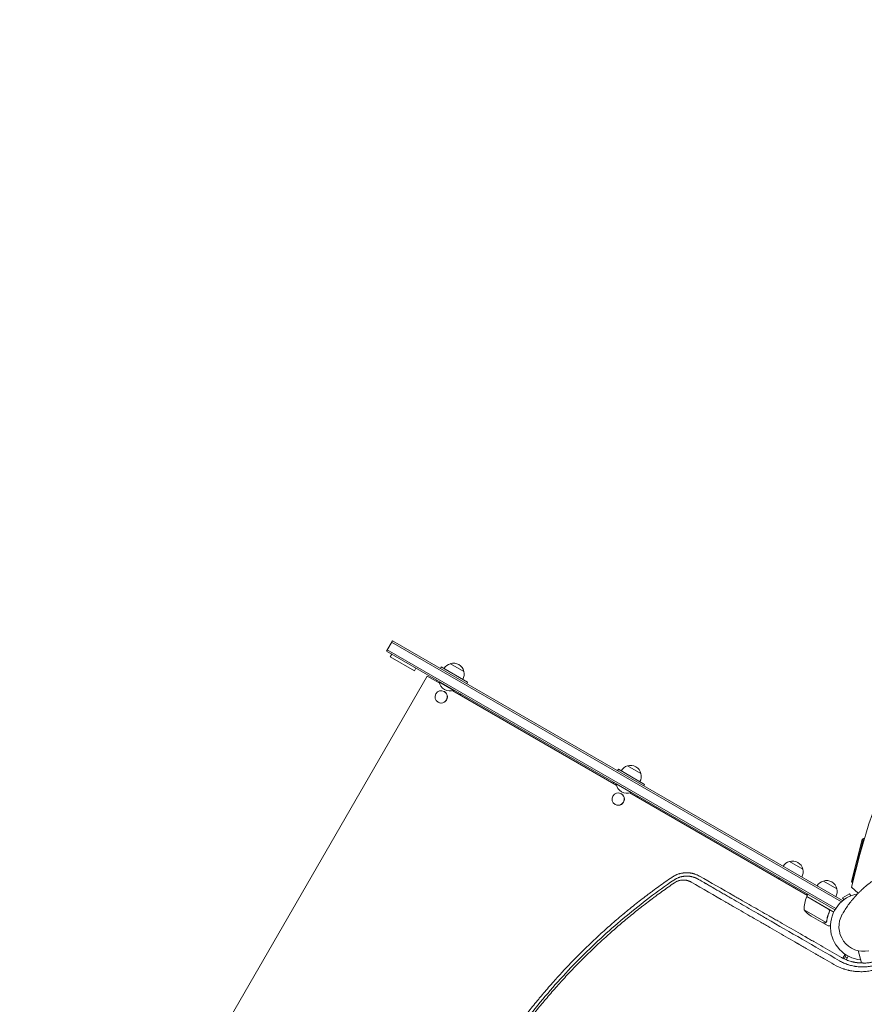
# Model space of a CAD drawing. Units: millimetres. Extents: x -3759 to 4689, y -3932 to 3715.
# Drawn here: x -2301 to -936, y 415 to 2007 of the extents above; entities that cross this region are included whole.
import ezdxf

# ---------------------------------------------------------------- set-up
doc = ezdxf.new("R2010")
doc.units = ezdxf.units.MM
doc.header["$LTSCALE"] = 20
doc.linetypes.add('HIDDEN', pattern=[9.525, 6.35, -3.175])
doc.layers.add('2d', color=230, linetype='Continuous')
doc.layers.add('AS-Safetyzone', color=5, linetype='HIDDEN')

msp = doc.modelspace()

# ---------------------------------------------------------------- linework, layer by layer
at = {"layer": '2d', "lineweight": 0}
for p, q in [((-1708.5, 986.4), (-1699, 1002.9)), ((-1707.2, 988.6), (-982.5, 570.1)), ((-973.3, 581), (-1700.2, 1000.7)), ((-971.5, 582.9), (-1699, 1002.9)), ((-1708.5, 986.4), (-983.8, 568)), ((-1699.8, 981.4), (-1702.3, 977.1)), ((-1702.3, 977.1), (-1663.4, 954.6)), ((-1660.9, 958.9), (-1663.4, 954.6)), ((-1621.4, 958.1), (-1619.9, 960.7)), ((-1619.9, 960.7), (-1577.4, 936.1)), ((-1605.1, 966), (-1583.5, 953.5)), ((-1642.6, 946), (-2181.6, 12.4)), ((-1642.6, 946), (-1623.2, 934.8)), ((-1628.4, 937.9), (-1627.4, 939.6)), ((-1623.4, 937.3), (-1623.7, 936.9)), ((-1623.7, 936.9), (-1599.4, 922.9)), ((-1577.4, 936.1), (-1578.9, 933.5)), ((-1615.2, 921), (-1615, 920.9)), ((-1601.4, 922.3), (-1337.1, 769.6)), ((-1599.2, 923.3), (-1599.4, 922.9)), ((-1589.8, 915.5), (-1588.8, 917.3)), ((-1588.4, 917.1), (-1589.4, 915.4)), ((-1625.2, 903.7), (-1625, 903.6)), ((-1319, 800.8), (-1297.3, 788.3)), ((-1335.3, 792.9), (-1333.8, 795.4)), ((-1333.8, 795.4), (-1291.3, 770.9)), ((-1342.3, 772.7), (-1341.3, 774.4)), ((-1337.3, 772.1), (-1337.5, 771.7)), ((-1337.5, 771.7), (-1313.3, 757.7)), ((-1291.3, 770.9), (-1292.8, 768.3)), ((-1329.1, 755.8), (-1328.9, 755.7)), ((-1315.3, 757.1), (-1028.3, 591.4)), ((-1313, 758.1), (-1313.3, 757.7)), ((-1303.6, 750.3), (-1302.6, 752.1)), ((-1302.3, 751.9), (-1303.3, 750.1)), ((-1339.1, 738.5), (-1338.9, 738.3)), ((-957.1, 614), (-939.8, 681.9)), ((-937.4, 683.3), (-955.7, 611.6)), ((-939.8, 681.9), (-937.4, 683.3)), ((-937.4, 683.3), (-936.3, 683)), ((-956.8, 604.9), (-943.3, 657.5)), ((-1057.3, 646.2), (-1035.6, 633.7)), ((-1074.5, 618.1), (-1073.5, 619.8)), ((-1002.3, 614.5), (-980.7, 602)), ((-957.1, 614), (-955.7, 611.6)), ((-955.7, 611.6), (-955.1, 611.4)), ((-1048.8, 603.2), (-1047.8, 604.9)), ((-1029.9, 592.3), (-1028.9, 594)), ((-994, 569.1), (-1029.4, 589.5)), ((-1029.3, 589.7), (-1027.3, 593.1)), ((-1029.3, 589.7), (-985.7, 564.5)), ((-960.1, 594), (-971.4, 587.5)), ((-958.2, 590.7), (-960.1, 594)), ((-946, 595), (-956.8, 604.9)), ((-971.5, 582.9), (-971.9, 582.2)), ((-969.5, 584.2), (-971.4, 587.5)), ((-1033.6, 568.2), (-998.2, 547.7)), ((-1022.4, 558), (-1003.4, 547)), ((-993.2, 564.4), (-992.4, 565.7)), ((-1003.3, 546.9), (-1003.2, 547)), ((-1003.3, 546.9), (-994.8, 542)), ((-997.4, 548.4), (-997.4, 548.4)), ((-967.3, 496.3), (-971, 489.8)), ((-965.4, 495.1), (-969, 488.8)), ((-946.2, 502), (-940.9, 482.1)), ((-967.1, 492.1), (-964, 490.3)), ((-962.3, 493.3), (-965.7, 487.3)), ((-976.8, 475.3), (-976.8, 475.3)), ((-973.5, 473.9), (-973.5, 473.9))]:
    msp.add_line(p, q, dxfattribs=at)
for centre, radius, start, end in [((-282.4, 489.2), 682, 74.2891, 165.7109), ((-1600.8, 949.4), 17, 104.1865, 149.3587), ((-1600.1, 949.8), 17, 12.6679, 107.3321), ((-1600, 948.9), 17, 330.6413, 15.8135), ((-1605.6, 940.1), 18.3, 190.1905, 289.8095), ((-1314.7, 784.2), 17, 104.1865, 149.3587), ((-1313.9, 784.6), 17, 12.6679, 107.3321), ((-1313.8, 783.7), 17, 330.6413, 15.8135), ((-1319.5, 774.9), 18.3, 190.1905, 289.8095), ((-1053, 629.6), 17, 104.1865, 149.3587), ((-1052.2, 630), 17, 12.6679, 107.3321), ((-1052.1, 629.1), 17, 330.6413, 15.8135), ((-998, 597.9), 17, 104.1865, 149.3587), ((-997.3, 598.3), 17, 12.6679, 107.3321), ((-983.6, 569.4), 50, 156.4728, 181.3497), ((-1026.7, 588.1), 3, 153.1912, 156.4728), ((-937, 541), 54, 100.4761, 264.3955), ((-997.2, 597.4), 17, 330.6413, 15.8135), ((-994.7, 599.6), 50, 218.8998, 236.3757), ((-937.3, 540.9), 40, 149.7375, 281.8472)]:
    msp.add_arc(centre, radius, start, end, dxfattribs=at)
at = {"layer": '2d', "lineweight": 0, "extrusion": (0, 0, -1)}
for centre, major_axis, ratio, start_param, end_param in [((-1620.2, 912.3), (-5, -8.66), 0.992278, -3.141592653589798, 3.141592653589788), ((-1620, 912.2), (5, 8.66), 0.992278, 0, 3.141593), ((-1334.1, 747.1), (-5, -8.66), 0.992278, -3.141592653589798, 3.141592653589788), ((-1333.9, 747), (5, 8.66), 0.992278, 0, 3.141593), ((-815.3, 13.5), (-395.9, 1477.8), 0.000039, -1.258102, -1.258099)]:
    msp.add_ellipse(centre, major_axis=major_axis, ratio=ratio, start_param=start_param, end_param=end_param, dxfattribs=at)
at = {"layer": '2d', "lineweight": 0}
for points, knots in [([(-1202.5, 622.4), (-1202.9, 622.6), (-1203.3, 622.8), (-1203.9, 623.1), (-1204.1, 623.3), (-1204.4, 623.4), (-1204.6, 623.5), (-1204.8, 623.6), (-1204.9, 623.7), (-1204.9, 623.7), (-1205, 623.7), (-1205, 623.7), (-1205, 623.7), (-1205, 623.7), (-1205.6, 624), (-1206.1, 624.2), (-1206.8, 624.5), (-1207, 624.6), (-1207.2, 624.7), (-1207.3, 624.7), (-1207.4, 624.8), (-1207.4, 624.8), (-1207.5, 624.8), (-1207.5, 624.8), (-1207.5, 624.8), (-1207.5, 624.8), (-1207.6, 624.8), (-1207.6, 624.8), (-1208.4, 625.2), (-1209.3, 625.5), (-1210.7, 626), (-1211.1, 626.1), (-1211.8, 626.3), (-1212.1, 626.4), (-1212.5, 626.5), (-1212.7, 626.6), (-1212.8, 626.6), (-1212.9, 626.6), (-1212.9, 626.6), (-1212.9, 626.6), (-1212.9, 626.6), (-1212.9, 626.6), (-1212.9, 626.6), (-1213, 626.6), (-1213.3, 626.7), (-1214, 626.9), (-1214.3, 626.9), (-1214.8, 627.1), (-1214.9, 627.1), (-1215.2, 627.1), (-1215.4, 627.2), (-1215.5, 627.2), (-1215.6, 627.2), (-1215.7, 627.2), (-1215.7, 627.2), (-1215.7, 627.2), (-1215.7, 627.2), (-1215.7, 627.2), (-1216.2, 627.3), (-1216.6, 627.4), (-1217.3, 627.5), (-1217.7, 627.6), (-1218.1, 627.6), (-1218.3, 627.6), (-1218.4, 627.7), (-1218.5, 627.7), (-1218.5, 627.7), (-1218.5, 627.7), (-1218.6, 627.7), (-1218.6, 627.7), (-1218.6, 627.7), (-1220, 627.8), (-1221.2, 627.9), (-1222.6, 628), (-1223.1, 628), (-1223.6, 628), (-1223.8, 628), (-1224.1, 628), (-1224.1, 628), (-1224.3, 628), (-1224.3, 628), (-1224.4, 628), (-1224.4, 628), (-1224.4, 628), (-1224.4, 628), (-1224.4, 628), (-1224.4, 628), (-1224.4, 628), (-1225, 627.9), (-1225.6, 627.9), (-1226.3, 627.9), (-1226.6, 627.9), (-1226.9, 627.8), (-1227, 627.8), (-1227.2, 627.8), (-1227.3, 627.8), (-1227.3, 627.8), (-1227.4, 627.8), (-1227.4, 627.8), (-1227.4, 627.8), (-1227.4, 627.8), (-1227.9, 627.7), (-1228.4, 627.7), (-1229.2, 627.6), (-1229.5, 627.5), (-1230, 627.5), (-1230.2, 627.4), (-1230.3, 627.4), (-1230.3, 627.4), (-1230.3, 627.4), (-1230.3, 627.4), (-1230.4, 627.4), (-1231.4, 627.2), (-1232.5, 627), (-1234, 626.7), (-1234.5, 626.5), (-1235.2, 626.3), (-1235.5, 626.2), (-1235.8, 626.1), (-1236, 626.1), (-1236.1, 626.1), (-1236.2, 626), (-1236.2, 626), (-1236.2, 626), (-1236.3, 626), (-1236.3, 626), (-1236.3, 626), (-1237.4, 625.6), (-1238.4, 625.3), (-1239.8, 624.7), (-1240.5, 624.4), (-1241.3, 624.1), (-1241.7, 623.9), (-1241.9, 623.8), (-1242, 623.7), (-1242, 623.7), (-1242, 623.7), (-1242, 623.7), (-1244, 622.7), (-1245.8, 621.7), (-1247.5, 620.5)], [0, 0, 0, 0, 0.03125, 0.03125, 0.046875, 0.046875, 0.054688, 0.058594, 0.060547, 0.061523, 0.062012, 0.062256, 0.062256, 0.0625, 0.0625, 0.09375, 0.09375, 0.109375, 0.109375, 0.117188, 0.117188, 0.121094, 0.123047, 0.124023, 0.124512, 0.124756, 0.124756, 0.125, 0.125, 0.1875, 0.1875, 0.21875, 0.21875, 0.234375, 0.242188, 0.246094, 0.248047, 0.249023, 0.249512, 0.249756, 0.249878, 0.249878, 0.25, 0.25, 0.28125, 0.28125, 0.296875, 0.296875, 0.304687, 0.304687, 0.308594, 0.310547, 0.311523, 0.312012, 0.312256, 0.312378, 0.312378, 0.3125, 0.3125, 0.34375, 0.34375, 0.359375, 0.367187, 0.371094, 0.371094, 0.373047, 0.374023, 0.374512, 0.374756, 0.374756, 0.375, 0.375, 0.4375, 0.4375, 0.46875, 0.46875, 0.484375, 0.484375, 0.492188, 0.492188, 0.496094, 0.498047, 0.499023, 0.499512, 0.499756, 0.499878, 0.499878, 0.5, 0.5, 0.53125, 0.53125, 0.546875, 0.546875, 0.554688, 0.558594, 0.560547, 0.561523, 0.562012, 0.562256, 0.562256, 0.5625, 0.5625, 0.59375, 0.59375, 0.609375, 0.617188, 0.621094, 0.623047, 0.624023, 0.624512, 0.624512, 0.625, 0.625, 0.6875, 0.6875, 0.71875, 0.71875, 0.734375, 0.742188, 0.742188, 0.746094, 0.746094, 0.748047, 0.749023, 0.749512, 0.749512, 0.75, 0.75, 0.8125, 0.8125, 0.84375, 0.859375, 0.867188, 0.871094, 0.873047, 0.874023, 0.874023, 0.875, 0.875, 1, 1, 1, 1]), ([(-1244.3, 616), (-1243.6, 616.5), (-1242.8, 617), (-1241.6, 617.7), (-1241, 618), (-1240.2, 618.4), (-1239.9, 618.6), (-1239.7, 618.7), (-1239.6, 618.7), (-1239.6, 618.8), (-1239.5, 618.8), (-1238.7, 619.2), (-1237.9, 619.5), (-1236.6, 620), (-1236, 620.3), (-1235.2, 620.6), (-1234.8, 620.7), (-1234.6, 620.7), (-1234.5, 620.8), (-1234.5, 620.8), (-1234.4, 620.8), (-1234.4, 620.8), (-1233.6, 621.1), (-1232.7, 621.3), (-1231.4, 621.6), (-1230.9, 621.7), (-1230.4, 621.8), (-1230.3, 621.9), (-1230, 621.9), (-1229.7, 622), (-1229, 622.1), (-1228.3, 622.2), (-1227.7, 622.3), (-1227.4, 622.3), (-1227.2, 622.3), (-1227.1, 622.3), (-1227, 622.3), (-1226.8, 622.4), (-1226.5, 622.4), (-1226.1, 622.4), (-1225.9, 622.4), (-1225.9, 622.4), (-1225.8, 622.4), (-1225.8, 622.4), (-1225.7, 622.4), (-1225.5, 622.5), (-1225.3, 622.5), (-1225, 622.5), (-1224.7, 622.5), (-1224.4, 622.5), (-1224.3, 622.5), (-1224.1, 622.5), (-1224.1, 622.5), (-1223.3, 622.5), (-1222.4, 622.5), (-1221.3, 622.5), (-1221.2, 622.5), (-1221.1, 622.5), (-1221, 622.5), (-1221, 622.5), (-1221, 622.5), (-1220.9, 622.5), (-1220.6, 622.4), (-1220.2, 622.4), (-1219.6, 622.4), (-1219.3, 622.3), (-1219.1, 622.3), (-1219, 622.3), (-1218.9, 622.3), (-1218.9, 622.3), (-1218.4, 622.2), (-1218, 622.2), (-1217.4, 622.1), (-1217.2, 622), (-1217, 622), (-1216.9, 622), (-1216.8, 622), (-1216.6, 621.9), (-1216.1, 621.8), (-1215.5, 621.7), (-1214.9, 621.6), (-1214.7, 621.5), (-1214.4, 621.4), (-1214.2, 621.4), (-1214.1, 621.4), (-1213.2, 621.2), (-1212.5, 620.9), (-1211.3, 620.6), (-1210.9, 620.4), (-1210.3, 620.2), (-1210, 620.1), (-1209.7, 620), (-1209.5, 619.9), (-1209.4, 619.9), (-1209.4, 619.8), (-1209.4, 619.8), (-1209.3, 619.8), (-1208.9, 619.6), (-1208.5, 619.5), (-1207.9, 619.2), (-1207.8, 619.2), (-1207.5, 619), (-1207.4, 619), (-1207.3, 618.9), (-1207.2, 618.9), (-1207.2, 618.9), (-1207.1, 618.9), (-1207, 618.8), (-1206.8, 618.7), (-1206.5, 618.6), (-1206.4, 618.5), (-1206.2, 618.4), (-1206.1, 618.4), (-1206.1, 618.3), (-1206.1, 618.3), (-1206.1, 618.3), (-1206.1, 618.3), (-1206, 618.3), (-1205.8, 618.2), (-1205.7, 618.1), (-1205.6, 618.1), (-1205.6, 618.1), (-1205.5, 618), (-1205.5, 618), (-1205.5, 618), (-1205.5, 618), (-1205.5, 618), (-1205.2, 617.8), (-1205, 617.7), (-1205, 617.7)], [0, 0, 0, 0, 0.0625, 0.0625, 0.09375, 0.109375, 0.117187, 0.121094, 0.123047, 0.123047, 0.125, 0.125, 0.1875, 0.1875, 0.21875, 0.234375, 0.242187, 0.246094, 0.248047, 0.249023, 0.249023, 0.25, 0.25, 0.3125, 0.3125, 0.34375, 0.34375, 0.351562, 0.351562, 0.359375, 0.375, 0.40625, 0.40625, 0.421875, 0.421875, 0.425781, 0.425781, 0.429687, 0.4375, 0.453125, 0.454102, 0.454102, 0.455078, 0.455078, 0.457031, 0.460937, 0.46875, 0.46875, 0.484375, 0.484375, 0.492187, 0.492187, 0.5, 0.5, 0.5625, 0.5625, 0.570312, 0.571289, 0.571289, 0.572266, 0.572266, 0.574219, 0.578125, 0.59375, 0.609375, 0.617187, 0.621094, 0.623047, 0.623047, 0.625, 0.625, 0.65625, 0.65625, 0.671875, 0.671875, 0.675781, 0.675781, 0.679687, 0.6875, 0.71875, 0.71875, 0.734375, 0.742187, 0.742187, 0.75, 0.75, 0.8125, 0.8125, 0.84375, 0.84375, 0.859375, 0.867187, 0.871094, 0.873047, 0.874023, 0.874023, 0.875, 0.875, 0.90625, 0.90625, 0.921875, 0.921875, 0.929687, 0.933594, 0.935547, 0.935547, 0.9375, 0.9375, 0.953125, 0.953125, 0.960937, 0.964844, 0.966797, 0.967773, 0.968262, 0.968262, 0.96875, 0.96875, 0.976562, 0.980469, 0.982422, 0.983398, 0.983887, 0.984131, 0.984253, 0.984253, 0.984375, 0.984375, 1, 1, 1, 1]), ([(-973.3, 491.1), (-983.3, 496.8), (-993.2, 502.5), (-1008, 511), (-1012.9, 513.8), (-1020.2, 518), (-1023.8, 520.1), (-1028, 522.5), (-1030.1, 523.7), (-1031.2, 524.3), (-1031.7, 524.6), (-1032, 524.8), (-1032.1, 524.8), (-1032.2, 524.9), (-1032.2, 524.9), (-1042.2, 530.6), (-1052, 536.2), (-1066.4, 544.5), (-1071.2, 547.3), (-1078.4, 551.4), (-1081.9, 553.4), (-1086.1, 555.8), (-1088.1, 556.9), (-1089.1, 557.5), (-1089.6, 557.8), (-1089.9, 558), (-1090, 558), (-1090.1, 558.1), (-1090.1, 558.1), (-1099.9, 563.7), (-1109.5, 569.2), (-1123.7, 577.3), (-1128.4, 580), (-1135.4, 584), (-1138.9, 586), (-1142.9, 588.3), (-1145, 589.5), (-1146, 590.1), (-1146.5, 590.4), (-1146.7, 590.5), (-1146.8, 590.6), (-1146.9, 590.6), (-1146.9, 590.6), (-1166.1, 601.6), (-1184.6, 612.2), (-1202.5, 622.4)], [0, 0, 0, 0, 0.125, 0.125, 0.1875, 0.1875, 0.21875, 0.234375, 0.242187, 0.246094, 0.248047, 0.249023, 0.249512, 0.249512, 0.25, 0.25, 0.375, 0.375, 0.4375, 0.4375, 0.46875, 0.484375, 0.492187, 0.496094, 0.498047, 0.499023, 0.499512, 0.499512, 0.5, 0.5, 0.625, 0.625, 0.6875, 0.6875, 0.71875, 0.734375, 0.742187, 0.746094, 0.748047, 0.749023, 0.749512, 0.749512, 0.75, 0.75, 1, 1, 1, 1]), ([(-1247.5, 620.5), (-1254.6, 615.7), (-1261.4, 610.8), (-1271.5, 603.5), (-1274.9, 601.1), (-1279.8, 597.4), (-1282.3, 595.6), (-1285.1, 593.4), (-1286.5, 592.4), (-1287.2, 591.8), (-1287.5, 591.6), (-1287.7, 591.4), (-1287.8, 591.4), (-1294.5, 586.3), (-1301, 581.3), (-1310.7, 573.5), (-1315.5, 569.6), (-1321.2, 565), (-1324, 562.6), (-1325.4, 561.5), (-1326.1, 560.9), (-1326.4, 560.6), (-1326.6, 560.4), (-1326.7, 560.4), (-1333.4, 554.8), (-1339.7, 549.3), (-1349.1, 541.1), (-1352.1, 538.4), (-1356.7, 534.3), (-1359, 532.3), (-1361.6, 529.9), (-1362.9, 528.7), (-1363.5, 528.1), (-1363.9, 527.8), (-1364, 527.7), (-1364.1, 527.6), (-1364.1, 527.5), (-1370.2, 521.9), (-1379.3, 513.4), (-1389.7, 503.3), (-1394.9, 498.1), (-1397.4, 495.5), (-1398.7, 494.2), (-1399.4, 493.6), (-1399.6, 493.3), (-1399.8, 493.1), (-1399.9, 493), (-1406, 486.9), (-1411.8, 480.8), (-1420.4, 471.8), (-1424.6, 467.2), (-1429.4, 462), (-1431.8, 459.3), (-1433, 458), (-1433.6, 457.4), (-1433.8, 457.1), (-1434, 456.9), (-1434.1, 456.8), (-1439.6, 450.6), (-1445.1, 444.4), (-1453.2, 434.9), (-1457.2, 430.2), (-1461.9, 424.6), (-1464.2, 421.8), (-1465.4, 420.3), (-1465.9, 419.6), (-1466.2, 419.3), (-1466.4, 419.1), (-1466.4, 419), (-1471.9, 412.4), (-1477.1, 405.8), (-1484.7, 396), (-1488.5, 391.1), (-1492.8, 385.4), (-1494.9, 382.6), (-1496, 381.1), (-1496.5, 380.4), (-1496.7, 380.1), (-1496.9, 379.9), (-1497, 379.8), (-1506.8, 366.5), (-1516.4, 353), (-1525.7, 339.1)], [0, 0, 0, 0, 0.0625, 0.0625, 0.09375, 0.09375, 0.109375, 0.117187, 0.121094, 0.123047, 0.124023, 0.124023, 0.125, 0.125, 0.1875, 0.1875, 0.21875, 0.234375, 0.242187, 0.246094, 0.248047, 0.249023, 0.249023, 0.25, 0.25, 0.3125, 0.3125, 0.34375, 0.34375, 0.359375, 0.367187, 0.371094, 0.373047, 0.374023, 0.374512, 0.374512, 0.375, 0.375, 0.4375, 0.46875, 0.484375, 0.492187, 0.496094, 0.498047, 0.499023, 0.499023, 0.5, 0.5, 0.5625, 0.5625, 0.59375, 0.609375, 0.617187, 0.621094, 0.623047, 0.624023, 0.624023, 0.625, 0.625, 0.6875, 0.6875, 0.71875, 0.734375, 0.742187, 0.746094, 0.748047, 0.749023, 0.749023, 0.75, 0.75, 0.8125, 0.8125, 0.84375, 0.859375, 0.867187, 0.871094, 0.873047, 0.874023, 0.874023, 0.875, 0.875, 1, 1, 1, 1]), ([(-1521.4, 336.3), (-1502, 365.2), (-1481.5, 392.6), (-1438.7, 444.5), (-1416.4, 469), (-1370, 515.4), (-1346, 537.3), (-1296.3, 578.5), (-1270.7, 597.9), (-1244.3, 616)], [0, 0, 0, 0, 0.25, 0.25, 0.5, 0.5, 0.75, 0.75, 1, 1, 1, 1]), ([(-1243.1, 611.8), (-1249.9, 607.1), (-1256.6, 602.4), (-1266.7, 595.1), (-1271.7, 591.5), (-1277.5, 587.1), (-1280.4, 584.9), (-1281.9, 583.8), (-1282.6, 583.3), (-1282.9, 583.1), (-1283.2, 582.9), (-1283.3, 582.8), (-1289.9, 577.8), (-1296.4, 572.7), (-1306.1, 565), (-1310.9, 561.1), (-1316.5, 556.5), (-1319.3, 554.2), (-1320.7, 553.1), (-1321.4, 552.5), (-1321.7, 552.2), (-1321.9, 552.1), (-1322, 552), (-1328.4, 546.7), (-1334.6, 541.3), (-1343.9, 533.2), (-1348.6, 529.1), (-1354, 524.2), (-1356.7, 521.7), (-1358, 520.5), (-1358.7, 519.9), (-1359, 519.6), (-1359.2, 519.4), (-1359.3, 519.4), (-1359.3, 519.3), (-1365.4, 513.7), (-1371.4, 508.1), (-1380.3, 499.5), (-1384.7, 495.2), (-1389.9, 490.1), (-1392.4, 487.5), (-1393.7, 486.2), (-1394.3, 485.6), (-1394.6, 485.3), (-1394.8, 485.1), (-1394.9, 485), (-1394.9, 485), (-1400.7, 479.2), (-1406.4, 473.3), (-1414.9, 464.3), (-1419.1, 459.8), (-1424, 454.4), (-1426.4, 451.8), (-1427.6, 450.4), (-1428.3, 449.7), (-1428.6, 449.4), (-1428.7, 449.2), (-1428.8, 449.2), (-1428.8, 449.1), (-1434.3, 443), (-1439.7, 436.9), (-1447.7, 427.5), (-1451.7, 422.8), (-1456.3, 417.3), (-1458.6, 414.5), (-1459.8, 413.1), (-1460.3, 412.4), (-1460.6, 412.1), (-1460.8, 411.9), (-1460.8, 411.8), (-1460.9, 411.8), (-1466, 405.5), (-1471.1, 399.1), (-1478.7, 389.4), (-1482.4, 384.6), (-1486.8, 378.8), (-1489, 375.9), (-1490.1, 374.4), (-1490.6, 373.7), (-1490.9, 373.3), (-1491, 373.2), (-1491.1, 373.1), (-1491.1, 373), (-1500.9, 359.9), (-1510.3, 346.5), (-1519.5, 332.8)], [0, 0, 0, 0, 0.0625, 0.0625, 0.09375, 0.109375, 0.117187, 0.121094, 0.123047, 0.124023, 0.124023, 0.125, 0.125, 0.1875, 0.1875, 0.21875, 0.234375, 0.242187, 0.246094, 0.248047, 0.249023, 0.249023, 0.25, 0.25, 0.3125, 0.3125, 0.34375, 0.359375, 0.367187, 0.371094, 0.373047, 0.374023, 0.374512, 0.374512, 0.375, 0.375, 0.4375, 0.4375, 0.46875, 0.484375, 0.492187, 0.496094, 0.498047, 0.499023, 0.499512, 0.499512, 0.5, 0.5, 0.5625, 0.5625, 0.59375, 0.609375, 0.617188, 0.621094, 0.623047, 0.624023, 0.624512, 0.624512, 0.625, 0.625, 0.6875, 0.6875, 0.71875, 0.734375, 0.742188, 0.746094, 0.748047, 0.749023, 0.749512, 0.749512, 0.75, 0.75, 0.8125, 0.8125, 0.84375, 0.859375, 0.867188, 0.871094, 0.873047, 0.874023, 0.874512, 0.874512, 0.875, 0.875, 1, 1, 1, 1]), ([(-1216, 612.8), (-1216.4, 613.1), (-1217.2, 613.5), (-1218, 613.9), (-1218.5, 614.1), (-1218.7, 614.2), (-1218.8, 614.2), (-1218.9, 614.3), (-1219.5, 614.5), (-1220.2, 614.8), (-1221.2, 615.1), (-1221.6, 615.2), (-1221.9, 615.3), (-1222, 615.3), (-1222.7, 615.5), (-1223.5, 615.7), (-1224.5, 615.9), (-1225, 616), (-1225.2, 616), (-1225.3, 616), (-1225.4, 616), (-1226.1, 616.1), (-1226.9, 616.2), (-1228, 616.2), (-1228.5, 616.2), (-1228.7, 616.2), (-1228.9, 616.2), (-1228.9, 616.2), (-1229, 616.2), (-1229.6, 616.2), (-1230.5, 616.2), (-1231.6, 616.1), (-1232.1, 616), (-1232.3, 616), (-1232.5, 616), (-1232.5, 615.9), (-1232.6, 615.9), (-1233.2, 615.8), (-1234.1, 615.7), (-1235.2, 615.4), (-1235.7, 615.3), (-1235.9, 615.2), (-1236.1, 615.1), (-1236.1, 615.1), (-1236.8, 614.9), (-1237.7, 614.6), (-1238.8, 614.2), (-1239.3, 614), (-1239.5, 613.9), (-1239.6, 613.8), (-1239.7, 613.8), (-1240.9, 613.2), (-1242, 612.5), (-1243.1, 611.8)], [0, 0, 0, 0, 0.0625, 0.09375, 0.109375, 0.117187, 0.117187, 0.125, 0.125, 0.1875, 0.21875, 0.234375, 0.234375, 0.25, 0.25, 0.3125, 0.34375, 0.359375, 0.367188, 0.367188, 0.375, 0.375, 0.4375, 0.46875, 0.484375, 0.492188, 0.496094, 0.496094, 0.5, 0.5, 0.5625, 0.59375, 0.609375, 0.617188, 0.621094, 0.621094, 0.625, 0.625, 0.6875, 0.71875, 0.734375, 0.742188, 0.742188, 0.75, 0.75, 0.8125, 0.84375, 0.859375, 0.867188, 0.867188, 0.875, 0.875, 1, 1, 1, 1]), ([(-985.3, 479.6), (-990.2, 482.4), (-995.2, 485.3), (-1002.7, 489.6), (-1006.5, 491.8), (-1010.9, 494.4), (-1013.2, 495.7), (-1014.3, 496.3), (-1014.9, 496.6), (-1015.1, 496.8), (-1015.3, 496.9), (-1015.3, 496.9), (-1015.4, 496.9), (-1015.4, 497), (-1020.3, 499.8), (-1025.2, 502.6), (-1032.7, 506.9), (-1036.4, 509.1), (-1040.8, 511.6), (-1043, 512.9), (-1044.1, 513.5), (-1044.7, 513.9), (-1044.9, 514), (-1045.1, 514.1), (-1045.1, 514.1), (-1045.2, 514.2), (-1045.2, 514.2), (-1054.6, 519.6), (-1064.2, 525.2), (-1078.8, 533.6), (-1083.8, 536.5), (-1091.2, 540.8), (-1095, 542.9), (-1099.3, 545.4), (-1101.5, 546.7), (-1102.6, 547.3), (-1103.2, 547.7), (-1103.5, 547.8), (-1103.6, 547.9), (-1103.7, 547.9), (-1103.7, 548), (-1103.7, 548), (-1113, 553.3), (-1122.3, 558.7), (-1136.6, 566.9), (-1141.3, 569.7), (-1148.6, 573.9), (-1152.2, 576), (-1156.5, 578.4), (-1158.6, 579.7), (-1159.7, 580.3), (-1160.2, 580.6), (-1160.5, 580.7), (-1160.6, 580.8), (-1160.6, 580.9), (-1160.7, 580.9), (-1160.7, 580.9), (-1178.7, 591.3), (-1197.1, 601.9), (-1216, 612.8)], [0, 0, 0, 0, 0.0625, 0.0625, 0.09375, 0.109375, 0.117187, 0.121094, 0.123047, 0.124023, 0.124512, 0.124756, 0.124756, 0.125, 0.125, 0.1875, 0.1875, 0.21875, 0.234375, 0.242188, 0.246094, 0.248047, 0.249023, 0.249512, 0.249756, 0.249756, 0.25, 0.25, 0.375, 0.375, 0.4375, 0.4375, 0.46875, 0.484375, 0.492188, 0.496094, 0.498047, 0.499023, 0.499512, 0.499756, 0.499756, 0.5, 0.5, 0.625, 0.625, 0.6875, 0.6875, 0.71875, 0.734375, 0.742188, 0.746094, 0.748047, 0.749023, 0.749512, 0.749756, 0.749756, 0.75, 0.75, 1, 1, 1, 1]), ([(-1205, 617.7), (-1204, 617.2), (-1202.4, 616.2), (-1199, 614.3), (-1197.7, 613.5), (-1195.6, 612.3), (-1194.8, 611.8), (-1193.6, 611.2), (-1193, 610.8), (-1192.2, 610.4), (-1191.9, 610.1), (-1191.7, 610), (-1191.6, 610), (-1191.5, 610), (-1191.5, 609.9), (-1191.5, 609.9), (-1191.5, 609.9), (-1191.5, 609.9), (-1189.3, 608.7), (-1187, 607.4), (-1183.6, 605.4), (-1181.9, 604.4), (-1179.9, 603.2), (-1178.9, 602.6), (-1178.3, 602.3), (-1178.1, 602.2), (-1178, 602.1), (-1177.9, 602.1), (-1177.9, 602.1), (-1173.3, 599.4), (-1168.8, 596.8), (-1161.9, 592.8), (-1158.4, 590.8), (-1154.3, 588.5), (-1152.3, 587.3), (-1151.2, 586.7), (-1150.7, 586.4), (-1150.5, 586.2), (-1150.3, 586.2), (-1150.3, 586.1), (-1150.2, 586.1), (-1150.2, 586.1), (-1141.3, 580.9), (-1132.1, 575.6), (-1118, 567.5), (-1113.2, 564.7), (-1106, 560.5), (-1102.3, 558.4), (-1098, 556), (-1095.9, 554.7), (-1094.8, 554.1), (-1094.3, 553.8), (-1094, 553.6), (-1093.8, 553.5), (-1093.8, 553.5), (-1093.8, 553.5), (-1093.7, 553.5), (-1075.2, 542.8), (-1056.2, 531.8), (-1017.1, 509.2), (-996.9, 497.6), (-976.3, 485.6)], [0, 0, 0, 0, 0.03125, 0.03125, 0.046875, 0.046875, 0.054688, 0.054688, 0.058594, 0.060547, 0.061523, 0.062012, 0.062256, 0.062378, 0.062439, 0.062469, 0.062469, 0.0625, 0.0625, 0.09375, 0.09375, 0.109375, 0.117188, 0.121094, 0.123047, 0.124023, 0.124512, 0.124512, 0.125, 0.125, 0.1875, 0.1875, 0.21875, 0.234375, 0.242188, 0.246094, 0.248047, 0.249023, 0.249512, 0.249756, 0.249756, 0.25, 0.25, 0.375, 0.375, 0.4375, 0.4375, 0.46875, 0.484375, 0.492188, 0.496094, 0.498047, 0.499023, 0.499512, 0.499756, 0.499756, 0.5, 0.5, 0.75, 0.75, 1, 1, 1, 1]), ([(-940.7, 600.1), (-938.7, 602), (-936.6, 604), (-931.9, 608), (-929.3, 610), (-924.5, 613.7), (-922.1, 615.3), (-919.5, 617.2), (-919, 617.5), (-919, 617.5)], [0, 0, 0, 0, 10.004955, 10.004955, 21.443917, 21.443917, 32.138758, 32.138758, 33.262434, 33.262434, 33.262434, 33.262434]), ([(-971.8, 561.1), (-970.4, 563.6), (-968.8, 566.1), (-965.6, 571), (-963.9, 573.5), (-960.4, 578.3), (-958.6, 580.6), (-955.9, 583.9), (-955.1, 584.9), (-954.2, 586)], [0, 0, 0, 0, 10.005135, 10.005135, 20.983136, 20.983136, 32.048536, 32.048536, 37.213688, 37.213688, 37.213688, 37.213688]), ([(-992.8, 565.3), (-993.9, 562.6), (-994.9, 560), (-996.3, 554.8), (-996.9, 552.2), (-997.2, 549.6)], [0, 0, 0, 0, 0.00859307, 0.00859307, 0.01718614, 0.01718614, 0.01718614, 0.01718614]), ([(-997, 549.5), (-996.7, 552.1), (-996.1, 554.7), (-995, 558.7), (-994.6, 560), (-993.9, 562), (-993.6, 562.7), (-993.1, 564), (-992.8, 564.7), (-992.5, 565.3)], [0, 0, 0, 0, 0.00869705, 0.00869705, 0.01304558, 0.01304558, 0.01521984, 0.01521984, 0.01739411, 0.01739411, 0.01739411, 0.01739411]), ([(-993.8, 569.1), (-993.6, 569.1), (-993.5, 568.9), (-993.2, 568.7), (-993.1, 568.6), (-992.8, 568.3), (-992.7, 568.1), (-992.6, 567.8), (-992.5, 567.6), (-992.4, 567.3), (-992.3, 567.1), (-992.3, 566.8), (-992.3, 566.6), (-992.3, 566.2), (-992.3, 566), (-992.4, 565.7), (-992.5, 565.5), (-992.5, 565.3)], [0, 0, 0, 0, 0.000547172, 0.000547172, 0.001094344, 0.001094344, 0.001641516, 0.001641516, 0.002188688, 0.002188688, 0.00273586, 0.00273586, 0.003283032, 0.003283032, 0.003830204, 0.003830204, 0.004377377, 0.004377377, 0.004377377, 0.004377377]), ([(-993.3, 568.4), (-993.1, 568.2), (-992.9, 568), (-992.8, 567.6), (-992.7, 567.4), (-992.6, 567.2), (-992.6, 567), (-992.5, 566.6), (-992.5, 566.3), (-992.6, 565.8), (-992.7, 565.5), (-992.8, 565.3)], [0.001013661, 0.001013661, 0.001013661, 0.001013661, 0.001852653, 0.001852653, 0.002272148, 0.002272148, 0.002691644, 0.002691644, 0.003530636, 0.003530636, 0.004369628, 0.004369628, 0.004369628, 0.004369628]), ([(-1003.4, 547), (-1003.2, 547), (-1002.8, 547), (-1001.7, 547), (-1001, 547), (-1000.2, 547)], [0, 0, 0, 0, 0.00517024, 0.00517024, 0.01034048, 0.01034048, 0.01034048, 0.01034048]), ([(-1000.2, 547), (-1000, 547), (-999.9, 547), (-999.6, 547.1), (-999.4, 547.1), (-999, 547.2), (-998.8, 547.3), (-998.5, 547.5)], [0, 0, 0, 0, 0.001089402, 0.001089402, 0.002178803, 0.002178803, 0.004357607, 0.004357607, 0.004357607, 0.004357607]), ([(-998.3, 547.5), (-998.4, 547.4), (-998.5, 547.3), (-998.7, 547.2), (-998.8, 547.1), (-998.9, 547.1), (-999, 547.1), (-999, 547.1), (-999, 547.1), (-999, 547.1), (-999.1, 547.1), (-999.4, 546.9), (-999.7, 546.9), (-1000, 546.9)], [0, 0, 0, 0, 0.25, 0.25, 0.375, 0.4375, 0.46875, 0.484375, 0.492188, 0.492188, 0.5, 0.5, 1, 1, 1, 1]), ([(-997.6, 548.1), (-997.7, 547.9), (-997.9, 547.8), (-998.1, 547.6), (-998.2, 547.5), (-998.3, 547.5)], [0.000526185, 0.000526185, 0.000526185, 0.000526185, 0.001315456, 0.001315456, 0.002104727, 0.002104727, 0.002104727, 0.002104727]), ([(-997.6, 548.5), (-997.7, 548.3), (-997.8, 548.2), (-998, 548), (-998.1, 547.9), (-998.2, 547.7)], [0.001328787, 0.001328787, 0.001328787, 0.001328787, 0.001872455, 0.001872455, 0.002416124, 0.002416124, 0.002416124, 0.002416124]), ([(-994.8, 542), (-994.8, 542), (-994.6, 542), (-994.3, 542), (-994.1, 542), (-993.8, 542), (-993.7, 542), (-993.5, 542), (-993.4, 542), (-993.3, 542), (-992.7, 542), (-991.9, 542), (-991, 542)], [0.5, 0.5, 0.5, 0.5, 0.625, 0.625, 0.6875, 0.6875, 0.71875, 0.734375, 0.734375, 0.75, 0.75, 0.896998, 0.896998, 0.896998, 0.896998]), ([(-867.3, 511.2), (-868.1, 509.9), (-868.8, 508.7), (-869.9, 507), (-870.3, 506.4), (-871.1, 505.2), (-871.5, 504.6), (-872.8, 502.9), (-873.6, 501.8), (-875, 500.1), (-875.6, 499.3), (-876.4, 498.3), (-876.8, 497.9), (-877, 497.6), (-877.1, 497.5), (-878.2, 496.3), (-879.2, 495.2), (-880.7, 493.7), (-881.4, 492.9), (-882.3, 492.1), (-882.7, 491.7), (-883, 491.4), (-883.1, 491.3), (-884.3, 490.2), (-885.4, 489.3), (-887, 487.9), (-887.9, 487.2), (-888.7, 486.5), (-889.3, 486.1), (-889.6, 485.8), (-891, 484.7), (-892.2, 483.9), (-893.9, 482.7), (-894.5, 482.3), (-895.8, 481.5), (-896.4, 481.1), (-897.6, 480.4), (-898.5, 479.8), (-899.4, 479.3), (-900.1, 478.9), (-900.4, 478.8), (-901.3, 478.2), (-902.3, 477.7), (-903.4, 477.2), (-903.9, 476.9), (-904.2, 476.8), (-904.4, 476.7), (-905.9, 476), (-907.2, 475.4), (-909.2, 474.5), (-910.2, 474.1), (-911.4, 473.7), (-911.9, 473.5), (-912.2, 473.3), (-912.4, 473.3), (-913.9, 472.7), (-915.3, 472.3), (-917.3, 471.6), (-918.4, 471.3), (-919.4, 471), (-920.1, 470.9), (-920.5, 470.8), (-922.2, 470.3), (-923.6, 470), (-926.4, 469.4), (-927.8, 469.2), (-930.6, 468.8), (-932, 468.6), (-934.2, 468.4), (-935.2, 468.3), (-936.5, 468.2), (-937.1, 468.1), (-937.4, 468.1), (-937.6, 468.1), (-937.6, 468.1), (-940.5, 468), (-943.3, 468), (-947.5, 468.2), (-948.9, 468.3), (-951, 468.5), (-952.1, 468.6), (-953.3, 468.7), (-953.9, 468.8), (-954.2, 468.8), (-954.3, 468.9), (-954.4, 468.9), (-955.9, 469.1), (-957.3, 469.3), (-959.3, 469.7), (-960.3, 469.9), (-961.5, 470.2), (-962.1, 470.3), (-962.4, 470.4), (-962.5, 470.5), (-962.6, 470.5), (-964, 470.8), (-965.3, 471.2), (-967.3, 471.8), (-968.3, 472.1), (-969.4, 472.4), (-970, 472.6), (-970.2, 472.7), (-970.4, 472.8), (-970.5, 472.8), (-975.6, 474.6), (-980.5, 476.8), (-985.3, 479.6)], [0, 0, 0, 0, 0.03125, 0.03125, 0.046875, 0.046875, 0.0625, 0.0625, 0.09375, 0.09375, 0.109375, 0.117187, 0.121094, 0.121094, 0.125, 0.125, 0.15625, 0.15625, 0.171875, 0.179687, 0.183594, 0.183594, 0.1875, 0.1875, 0.21875, 0.21875, 0.234375, 0.242187, 0.242187, 0.25, 0.25, 0.28125, 0.28125, 0.296875, 0.296875, 0.3125, 0.3125, 0.328125, 0.335937, 0.335937, 0.34375, 0.34375, 0.359375, 0.367187, 0.371094, 0.371094, 0.375, 0.375, 0.40625, 0.40625, 0.421875, 0.429687, 0.433594, 0.433594, 0.4375, 0.4375, 0.46875, 0.46875, 0.484375, 0.492187, 0.492187, 0.5, 0.5, 0.53125, 0.53125, 0.5625, 0.5625, 0.59375, 0.59375, 0.609375, 0.617187, 0.621094, 0.623047, 0.623047, 0.625, 0.625, 0.6875, 0.6875, 0.71875, 0.71875, 0.734375, 0.742187, 0.746094, 0.748047, 0.748047, 0.75, 0.75, 0.78125, 0.78125, 0.796875, 0.804687, 0.808594, 0.810547, 0.810547, 0.8125, 0.8125, 0.84375, 0.84375, 0.859375, 0.867188, 0.871094, 0.873047, 0.873047, 0.875, 0.875, 1, 1, 1, 1]), ([(-976.3, 485.6), (-974.1, 484.4), (-972, 483.3), (-969.8, 482.3), (-969.6, 482.2), (-969.3, 482), (-969.2, 482), (-969.1, 482), (-968.9, 481.9), (-968.2, 481.6), (-967.6, 481.3), (-966, 480.7), (-964.9, 480.3), (-963.2, 479.7), (-962.7, 479.5), (-961.5, 479.1), (-960.9, 478.9), (-959.1, 478.4), (-958, 478.1), (-955.7, 477.5), (-954.5, 477.2), (-952.8, 476.9), (-952.2, 476.8), (-951.4, 476.7), (-951, 476.6), (-950.5, 476.5), (-950.2, 476.5), (-950.1, 476.5), (-950.1, 476.4), (-950, 476.4), (-950, 476.4), (-949, 476.3), (-947.8, 476.1), (-946.3, 476), (-946.1, 476), (-946, 476), (-945.9, 475.9), (-945.9, 475.9), (-945.8, 475.9), (-945.7, 475.9), (-945.3, 475.9), (-944.6, 475.8), (-943.9, 475.8), (-943.4, 475.8), (-943.2, 475.7), (-943, 475.7), (-942.9, 475.7), (-941.7, 475.7), (-939.9, 475.6), (-937.7, 475.7), (-936.7, 475.7), (-936.2, 475.7), (-935.9, 475.7), (-935.8, 475.7), (-935.7, 475.7), (-935.7, 475.7), (-935.7, 475.7), (-933.1, 475.9), (-930.6, 476.1), (-926.9, 476.7), (-925.7, 476.9), (-924, 477.2), (-923.4, 477.4), (-922.6, 477.6), (-922.1, 477.7), (-921.6, 477.8), (-921.4, 477.8), (-921.3, 477.9), (-921.2, 477.9), (-921.2, 477.9), (-921.2, 477.9), (-918.8, 478.5), (-916.4, 479.2), (-912.9, 480.5), (-911.2, 481.2), (-909.2, 482), (-908.2, 482.5), (-907.8, 482.7), (-907.5, 482.8), (-907.4, 482.9), (-907.3, 482.9), (-905.1, 484), (-902.9, 485.2), (-899.7, 487.1), (-898.2, 488.2), (-896.4, 489.4), (-895.5, 490), (-895.1, 490.4), (-894.9, 490.5), (-894.8, 490.6), (-894.7, 490.6), (-892.8, 492.2), (-890.9, 493.7), (-888.2, 496.2), (-887.3, 497.1), (-886, 498.5), (-885.6, 498.9), (-884.9, 499.6), (-884.7, 499.8), (-884.3, 500.3), (-884.1, 500.5), (-883.1, 501.7), (-882.3, 502.6), (-881.2, 504.1), (-880.6, 504.8), (-880, 505.6), (-879.7, 506), (-879.5, 506.2), (-879.5, 506.3), (-878, 508.4), (-876.7, 510.4), (-875.4, 512.6)], [0, 0, 0, 0, 0.0625, 0.0625, 0.070312, 0.070312, 0.072266, 0.072266, 0.074219, 0.078125, 0.09375, 0.09375, 0.125, 0.125, 0.140625, 0.140625, 0.15625, 0.15625, 0.1875, 0.1875, 0.21875, 0.21875, 0.234375, 0.234375, 0.242187, 0.246094, 0.248047, 0.249023, 0.249512, 0.249512, 0.25, 0.25, 0.28125, 0.28125, 0.285156, 0.285645, 0.285645, 0.286133, 0.286133, 0.287109, 0.289062, 0.296875, 0.304688, 0.308594, 0.310547, 0.310547, 0.3125, 0.3125, 0.34375, 0.359375, 0.367188, 0.371094, 0.373047, 0.374023, 0.374512, 0.374512, 0.375, 0.375, 0.4375, 0.4375, 0.46875, 0.46875, 0.484375, 0.484375, 0.492188, 0.496094, 0.498047, 0.499023, 0.499512, 0.499512, 0.5, 0.5, 0.5625, 0.5625, 0.59375, 0.609375, 0.617188, 0.621094, 0.623047, 0.623047, 0.625, 0.625, 0.6875, 0.6875, 0.71875, 0.734375, 0.742188, 0.746094, 0.748047, 0.748047, 0.75, 0.75, 0.8125, 0.8125, 0.84375, 0.84375, 0.859375, 0.859375, 0.867188, 0.867188, 0.875, 0.875, 0.90625, 0.90625, 0.921875, 0.929688, 0.933594, 0.933594, 0.9375, 0.9375, 1, 1, 1, 1]), ([(-938.6, 482.1), (-940.2, 482.1), (-942.5, 482.1), (-945.1, 482.3), (-946.4, 482.4), (-947.1, 482.5), (-947.4, 482.5), (-947.6, 482.6), (-947.7, 482.6), (-948.5, 482.7), (-949.3, 482.8), (-950.4, 483), (-950.8, 483), (-951.3, 483.1), (-951.6, 483.2), (-952, 483.2), (-952.1, 483.3), (-952.2, 483.3), (-952.3, 483.3), (-952.3, 483.3), (-952.7, 483.4), (-953, 483.4), (-953.6, 483.6), (-953.9, 483.6), (-954.2, 483.7), (-954.4, 483.7), (-954.4, 483.7), (-954.9, 483.8), (-955.3, 483.9), (-955.8, 484.1), (-956.1, 484.1), (-956.4, 484.2), (-956.6, 484.3), (-956.7, 484.3), (-958.2, 484.7), (-959.6, 485.1), (-961.8, 485.8), (-962.5, 486.1), (-963.9, 486.6), (-964.6, 486.9), (-968, 488.3), (-970.7, 489.6), (-973.3, 491.1)], [0, 0, 0, 0, 0.125, 0.1875, 0.21875, 0.234375, 0.242188, 0.242188, 0.25, 0.25, 0.3125, 0.3125, 0.34375, 0.34375, 0.359375, 0.367187, 0.371094, 0.373047, 0.373047, 0.375, 0.375, 0.40625, 0.40625, 0.421875, 0.429687, 0.429687, 0.4375, 0.4375, 0.46875, 0.46875, 0.484375, 0.492187, 0.492187, 0.5, 0.5, 0.625, 0.625, 0.6875, 0.6875, 0.75, 0.75, 1, 1, 1, 1]), ([(-911.8, 487.8), (-912.3, 487.5), (-912.8, 487.3), (-913.9, 486.8), (-914.4, 486.6), (-916.2, 485.8), (-917.4, 485.4), (-919, 484.8), (-919.3, 484.7), (-920, 484.5), (-920.3, 484.4), (-921.3, 484.1), (-921.9, 483.9), (-922.9, 483.7), (-923.3, 483.6), (-923.9, 483.4), (-924.3, 483.3), (-925.3, 483.1), (-925.9, 483), (-927.2, 482.7), (-927.9, 482.6), (-929.1, 482.5), (-929.7, 482.4), (-931.5, 482.2), (-932.6, 482.1), (-934.2, 482), (-934.7, 482), (-935.6, 482), (-936, 482), (-936.9, 482), (-937.2, 482), (-938, 482), (-938.3, 482.1), (-938.6, 482.1)], [0.02039827, 0.02039827, 0.02039827, 0.02039827, 0.02245442, 0.02245442, 0.02451057, 0.02451057, 0.02862286, 0.02862286, 0.02965093, 0.02965093, 0.03067901, 0.03067901, 0.03273516, 0.03273516, 0.03376323, 0.03376323, 0.0347913, 0.0347913, 0.03684745, 0.03684745, 0.0389036, 0.0389036, 0.04095975, 0.04095975, 0.04507204, 0.04507204, 0.04712819, 0.04712819, 0.04918433, 0.04918433, 0.05124048, 0.05124048, 0.05329663, 0.05329663, 0.05329663, 0.05329663])]:
    msp.add_open_spline(points, degree=3, knots=knots, dxfattribs=at)
for points, weights in [([(-954.2, 586), (-950, 590.9), (-945.5, 595.7), (-940.7, 600.1)], [0.990369780873, 0.989963635538, 0.99060840173, 0.992304079449]), ([(-1003.3, 546.9), (-1003.3, 546.9), (-1002.2, 546.9), (-1000, 546.9)], [0.983775506511, 0.983775506511, 0.989183671007, 1])]:
    msp.add_rational_spline(points, weights, degree=3, dxfattribs=at)
for points in [[(-993.3, 568.4), (-993.5, 568.7), (-993.7, 568.9), (-994, 569.1)], [(-998.2, 547.7), (-998.3, 547.7), (-998.4, 547.6), (-998.5, 547.5)], [(-997.2, 549.6), (-997.3, 549.2), (-997.4, 548.8), (-997.6, 548.5)], [(-997.6, 548.5), (-997.6, 548.5), (-997.6, 548.5), (-997.6, 548.5)], [(-997.6, 548.5), (-997.6, 548.5), (-997.6, 548.5), (-997.6, 548.5)], [(-997.6, 548.1), (-997.5, 548.2), (-997.5, 548.3), (-997.4, 548.4)], [(-997, 549.5), (-997.1, 549.1), (-997.2, 548.8), (-997.4, 548.5)], [(-997.4, 548.5), (-997.4, 548.4), (-997.4, 548.4), (-997.4, 548.4)]]:
    msp.add_open_spline(points, degree=3, dxfattribs=at)
at = {"layer": 'AS-Safetyzone', "flags": 128}
msp.add_lwpolyline([(2943.5, 2178.7), (3185.6, 2038.9, -0.064862), (3555.9, 1886.1), (3562.2, 1884.4, -0.33289), (4688.3, 452, -0.074665), (4597.2, -270.7, -0.087412), (4673.1, -1014.1, -0.343484), (3622.8, -2604.5, -0.398601), (2292.4, -3325.8), (2015.3, -3251.5, -0.378051), (1210.3, -2039, -0.001981), (1196.4, -2029.2, -0.118905), (749.1, -2887.3, -0.001938), (742.9, -2897.3), (597.8, -3120.8, -0.183368), (-346.6, -3814.6, -0.09786), (-967, -3931.5), (-1310.5, -3931.5, -0.253968), (-2737.2, -3157.9), (-2896.2, -2913, -0.285683), (-2927.6, -1313.1), (-3009, -1266.1, -0.414215), (-3558, 782.9), (-2998, 1752.9, -0.301251), (-1514.6, 2491.5, -0.148389), (-1085.8, 3249.8, -0.428314), (1085.8, 3249.8, -0.12823), (1484.2, 2606.1), (1560.7, 2606.1, -0.24762)], format="xyb", close=True, dxfattribs=at)

doc.saveas('drawing.dxf')
